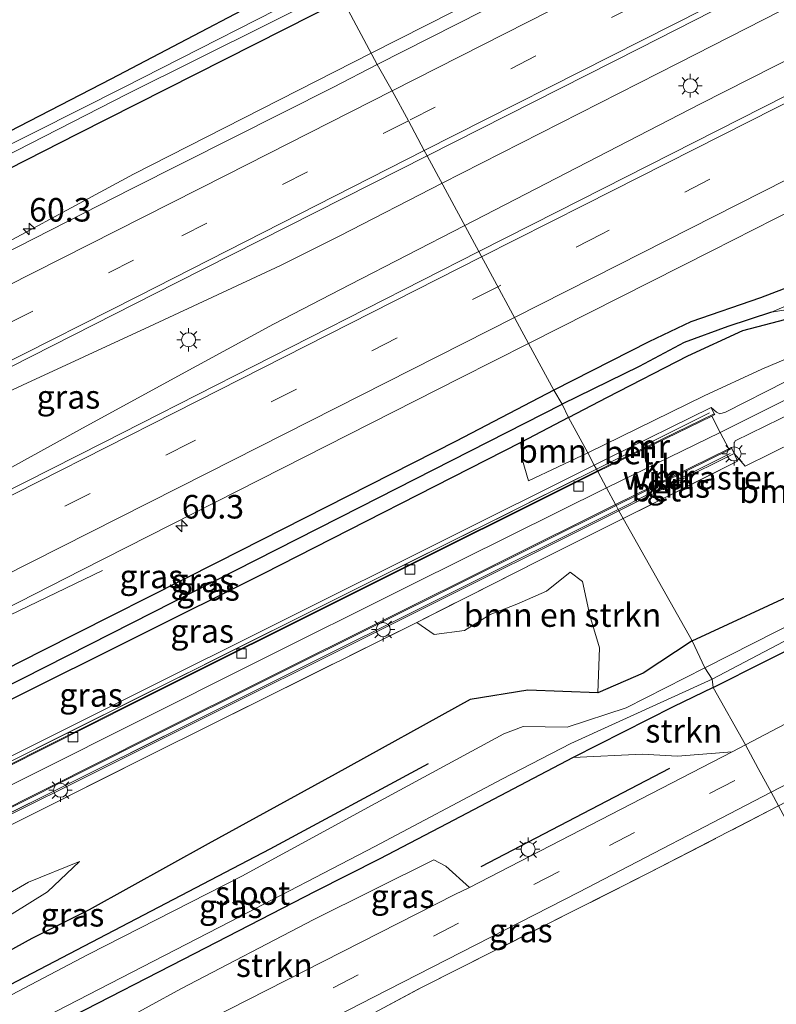
# Model space of a CAD drawing. Units: metres. Extents: x 109996 to 113675, y 389171 to 393752.
# Drawn here: x 112775 to 112855, y 393593 to 393698 of the extents above; entities that cross this region are included whole.
import ezdxf
from ezdxf.enums import TextEntityAlignment as Align

# ---------------------------------------------------------------- set-up
doc = ezdxf.new("R2010")
doc.units = ezdxf.units.M
doc.linetypes.add('IE-TERREINAFSCHEIDING', pattern=[10, 8, -2])
doc.linetypes.add('VW-3-9_STREEP', pattern=[12, 3, -9])
doc.layers.get('0').update_dxf_attribs({"lineweight": 25})
for name, color, linetype, lineweight in [('B-ME-AM-KILOMETR-S-B1', 7, 'Continuous', 18), ('B-ME-BV-GELEIDECONSTRUCTIE-GELEIDERAIL-L-B1', 213, 'BV-GELEIDERAIL', 18), ('B-ME-GR-BOMENSTRUIKEN-GV-B6', 93, 'Continuous', 18), ('B-ME-GR-BOOM-GV-B6', 93, 'Continuous', 18), ('B-ME-GR-STRUIKEN-GV-B6', 93, 'Continuous', 18), ('B-ME-GW-KRUINLIJN-L-B1', 93, 'Continuous', 18), ('B-ME-GW-TEENLIJN-L-B1', 93, 'Continuous', 18), ('B-ME-IE-GRASLAND-GV-B6', 93, 'Continuous', 18), ('B-ME-IE-GRONDWERKLIJN-GROND_INGERICHT-GV-B6', 253, 'Continuous', 18), ('B-ME-IE-HULPGEOMETRIE-L-B1', 53, 'Continuous', 18), ('B-ME-IE-MEUBILAIR_WEGMEUBILAIR-LICHTMAST-S-B1', 8, 'Continuous', 18), ('B-ME-IE-TERREINAFSCHEIDING-RASTERHEKWERK-L-B1', 8, 'IE-TERREINAFSCHEIDING', 18), ('B-ME-MW-MUUR-GV-B6', 8, 'IE-TERREINAFSCHEIDING-KUNSTMATIG', 18), ('B-ME-OG-WATER-GV-B6', 153, 'Continuous', 18), ('B-ME-VH-VERH_SOORT-BETON-OVERIG-GV-B6', 8, 'IE-TERREINAFSCHEIDING-NATUURLIJK-HOUTWAL', 18), ('B-ME-VH-VERH_SOORT-BITUMEN-GV-B6', 8, 'IE-TERREINAFSCHEIDING-NATUURLIJK-HOUTWAL', 18), ('B-ME-VH-VERH_SOORT-KLINKERS-GV-B6', 8, 'IE-TERREINAFSCHEIDING-NATUURLIJK-HOUTWAL', 18), ('B-ME-VV-KOLK-S-B1', 8, 'Continuous', 18), ('B-ME-VW-MARKERING-39STREEP-015-L-B1', 255, 'VW-3-9_STREEP', 18), ('B-ME-VW-MARKERING-STREEP-015-L-B1', 7, 'Continuous', 18)]:
    doc.layers.add(name, color=color, linetype=linetype, lineweight=lineweight)
for name, color, linetype in [('B-ME-GR-BOMENRIJ-L-B1', 10, 'Continuous'), ('B-ME-GW-INSTEEKWATERGANG-L-B1', 10, 'Continuous'), ('B-ME-GW-WATERGANG-GREPPEL-L-B1', 10, 'Continuous')]:
    doc.layers.add(name, color=color, linetype=linetype)
doc.styles.add('NLCS-ISO', font='NLCS-ISO.TTF')
doc.linetypes.add('BV-GELEIDERAIL', pattern='A,10,-3,[108,NLCS.SHX,S=1,R=0,X=0,Y=0],-3', length=16)
doc.linetypes.add('IE-TERREINAFSCHEIDING-KUNSTMATIG', pattern='A,4,[82,NLCS.SHX,S=0.75,R=90,X=0,Y=0],4,-2', length=10)
doc.linetypes.add('IE-TERREINAFSCHEIDING-NATUURLIJK-HOUTWAL', pattern='A,7,-1.5,[67,NLCS.SHX,S=0.75,R=45,X=0,Y=0],-1.5,7,-1.5,[70,NLCS.SHX,S=0.75,R=0,X=0,Y=0],-1.5', length=20)

# ---------------------------------------------------------------- blocks, each defined once
blk = doc.blocks.new('hecto')
for p, q in [((0, 0.625), (-0.625, 0)), ((0, -0.625), (0, 0.625)), ((-0.625, 0), (0.625, 0)), ((0.625, 0), (0, -0.625))]:
    blk.add_line(p, q)
blk = doc.blocks.new('lantaarnpaal')
for p, q in [((0, 0.75), (0, 1.25)), ((-0.75, 0), (-1.25, 0)), ((-0.88, 0.88), (-0.53, 0.53)), ((0.53, 0.53), (0.88, 0.88)), ((0.75, 0), (1.25, 0)), ((-0.53, -0.53), (-0.88, -0.88)), ((0, -0.75), (0, -1.25)), ((0.53, -0.53), (0.88, -0.88))]:
    blk.add_line(p, q)
blk.add_circle((0, 0), 0.75)
blk = doc.blocks.new('kolk')
blk.add_lwpolyline([(-0.5, -0.5), (0.5, -0.5), (0.5, 0.5), (-0.5, 0.5)], close=True)

msp = doc.modelspace()

# ---------------------------------------------------------------- linework, layer by layer
at = {"layer": 'B-ME-BV-GELEIDECONSTRUCTIE-GELEIDERAIL-L-B1'}
for p, q in [((112819.53, 393680.336, 4.846), (112844.633, 393693.101, 4.926)), ((112846.911, 393688.73, 4.958), (112821.892, 393675.821, 4.903))]:
    msp.add_line(p, q, dxfattribs=at)
for points in [[(112921.7975, 393750, 4.6033), (112915.223, 393746.639, 4.607), (112872.4, 393724.888, 4.6047), (112829.574, 393703.0913, 4.59), (112811.9945, 393694.1464, 4.5846)], [(112956.09, 393750, 4.836), (112951.148, 393747.471, 4.844), (112897.372, 393720.008, 4.846), (112844.633, 393693.101, 4.926)], [(112967.224, 393750, 4.863), (112953.332, 393742.861, 4.879), (112900.174, 393715.761, 4.896), (112846.911, 393688.73, 4.958)], [(112811.9945, 393694.1464, 4.5846), (112786.741, 393681.2967, 4.5768), (112767.685, 393671.038, 4.593), (112748.725, 393661.256, 4.639), (112733.446, 393653.458, 4.674), (112717.012, 393645.255, 4.717), (112706.751, 393640.085, 4.735)], [(112712.23, 393629.011, 5.016), (112720.154, 393632.979, 5.016), (112735.226, 393640.487, 5.02), (112742.557, 393643.89, 4.941), (112750.973, 393647.83, 4.92), (112767.939, 393655.666, 4.884), (112788.439, 393665.128, 4.843), (112802.378, 393671.608, 4.855), (112808.681, 393674.76, 4.834), (112819.53, 393680.336, 4.846)], [(112757.334, 393641.16, 4.953), (112769.991, 393648.096, 4.968), (112781.719, 393654.548, 4.914), (112793.484, 393660.954, 4.914), (112801.619, 393665.387, 4.872), (112809.774, 393669.583, 4.794), (112821.892, 393675.821, 4.903)], [(112783.439, 393639.233, 3.843), (112771.575, 393633.509, 4.317), (112765.555, 393630.54, 4.603), (112751.25, 393623.414, 4.639), (112734.39, 393614.979, 4.687), (112722.34, 393609.025, 4.741)]]:
    msp.add_polyline3d(points, dxfattribs=at)
at = {"layer": 'B-ME-GR-BOMENRIJ-L-B1'}
msp.add_line((112843.687, 393618.214, 4.043), (112823.658, 393607.764, 3.833), dxfattribs=at)
msp.add_polyline3d([(112771.999, 393594.429, 2.839), (112801.278, 393609.663, 2.843), (112818.086, 393618.733, 2.747)], dxfattribs=at)
at = {"layer": 'B-ME-GR-BOMENSTRUIKEN-GV-B6'}
for points in [[(112870.026, 393642.753, 3.682), (112858.054, 393637.29, 3.766), (112846.104, 393631.749, 3.673), (112838.791, 393644.74, 3.918), (112850.936, 393650.817, 3.896), (112850.58, 393651.657, 4.107), (112851.723, 393650.301, 4.01), (112868.102, 393658.388, 3.843), (112871.441, 393657.879, 3.843), (112877.445, 393653.797, 3.893), (112876.988, 393651.037, 3.898), (112870.725, 393646.247, 3.803), (112870.026, 393642.753, 3.682)], [(112846.104, 393631.749, 3.673), (112840.882, 393628.307, 3.676), (112836.085, 393626.248, 3.676), (112836.259, 393631.022, 3.76), (112835.243, 393634.438, 3.943), (112834.454, 393638.049, 3.996), (112833.156, 393639.044, 4.068), (112830.629, 393637.043, 4.07), (112827.465, 393635.662, 4.076), (112824.654, 393634.554, 4.075), (112821.927, 393632.834, 4.064), (112818.68, 393632.44, 4.06), (112816.845, 393633.714, 3.956), (112829.861, 393640.271, 3.934), (112838.791, 393644.74, 3.918), (112846.104, 393631.749, 3.673)]]:
    msp.add_polyline3d(points, dxfattribs=at)
at = {"layer": 'B-ME-GR-BOOM-GV-B6'}
for points in [[(112835.009, 393651.704, 4.037), (112832.974, 393655.465, 3.709), (112837.127, 393657.631, 3.927), (112845.639, 393662.029, 3.902), (112851.472, 393664.711, 3.714), (112857.573, 393666.306, 3.655), (112864.279, 393667.884, 3.671), (112869.366, 393670.007, 3.772), (112880.478, 393675.381, 3.888), (112892.487, 393681.069, 4.138), (112905.93, 393687.639, 4.247), (112922.57, 393696.26, 4.328)], [(112940.174, 393679.165, 4.669), (112907.897, 393662.534, 4.525), (112889.59, 393653.822, 4.063), (112880.904, 393661.034, 3.952), (112873.39, 393667.171, 3.907), (112870.041, 393667.269, 3.856), (112863.826, 393664.961, 3.692), (112853.523, 393660.598, 3.842), (112847.375, 393657.753, 4.058), (112835.009, 393651.704, 4.037)], [(112835.009, 393651.704, 4.037), (112828.703, 393648.749, 4.09), (112828.038, 393651.028, 4.056), (112827.9, 393652.817, 3.73), (112832.974, 393655.465, 3.709), (112835.009, 393651.704, 4.037)], [(112804.208, 393577.9, 3.576), (112801.185, 393586.32, 3.772), (112817.43, 393594.978, 3.899), (112841.512, 393607.105, 4.115), (112855.271, 393614.219, 4.179), (112868.729, 393589.325, 4.212), (112853.653, 393580.843, 3.984), (112830.764, 393579.357, 3.599), (112818.524, 393578.827, 3.591), (112804.208, 393577.9, 3.576)]]:
    msp.add_polyline3d(points, dxfattribs=at)
at = {"layer": 'B-ME-GR-STRUIKEN-GV-B6'}
for points in [[(112851.761, 393620.713, 3.942), (112848.354, 393626.781, 3.754), (112864.799, 393635.073, 3.83), (112871.371, 393639.033, 3.808), (112872.48, 393636.735, 4.042), (112872.901, 393635.664, 4.08), (112869.965, 393631.894, 4.061), (112870.511, 393630.511, 4.054), (112860.88, 393625.478, 3.888), (112851.761, 393620.713, 3.942)], [(112848.354, 393626.781, 3.754), (112851.761, 393620.713, 3.942), (112850.367, 393619.984, 3.95), (112844.542, 393619.517, 4.004), (112840.787, 393619.729, 3.907), (112833.47, 393619.38, 3.671), (112844.098, 393624.734, 3.754), (112848.354, 393626.781, 3.754)], [(112780.472, 393584.309, 3.472), (112781.687, 393589.282, 3.32), (112791.76, 393594.788, 3.424), (112805.918, 393602.15, 3.418), (112818.67, 393608.51, 3.507), (112819.933, 393607.81, 3.664), (112822.451, 393605.57, 3.688), (112820.889, 393604.822, 3.696), (112794.917, 393591.624, 3.569), (112780.472, 393584.309, 3.472)]]:
    msp.add_polyline3d(points, dxfattribs=at)
at = {"layer": 'B-ME-GW-INSTEEKWATERGANG-L-B1'}
for points in [[(112722.402, 393750, 2.917), (112722.277, 393749.471, 2.914), (112720.029, 393744.104, 2.88), (112715.183, 393733.828, 2.799), (112714.68, 393732.559, 2.772), (112714.56, 393731.498, 2.772), (112714.921, 393730.556, 2.764), (112715.883, 393728.66, 2.949), (112726.563, 393707.472, 2.972), (112734.278, 393691.661, 2.968), (112740.041, 393680.066, 2.941), (112741.528, 393676.769, 3.014), (112742.701, 393674.897, 2.999), (112744.108, 393673.785, 3.034), (112745.563, 393673.116, 3.08), (112747.133, 393673.023, 3.13), (112748.797, 393673.073, 3.188), (112750.792, 393674.118, 3.334), (112784.389, 393691.415, 3.638), (112807.082, 393703.364, 3.805)], [(112808.994, 393699.826, 3.551), (112805.837, 393698.234, 3.549), (112780.818, 393685.574, 3.565), (112766.131, 393678.133, 3.545)], [(112914.643, 393697.7, 3.576), (112896.327, 393688.339, 3.523), (112881.86, 393681.127, 3.474), (112878.452, 393679.487, 3.458), (112867.955, 393674.083, 3.711), (112862.649, 393671.75, 3.745), (112857.733, 393669.838, 3.817), (112853.379, 393668.171, 3.835), (112845.953, 393665.625, 3.822), (112841.486, 393663.496, 3.809), (112831.402, 393658.375, 3.643)], [(112832.974, 393655.465, 3.709), (112837.127, 393657.631, 3.927), (112845.639, 393662.029, 3.902), (112851.472, 393664.711, 3.714), (112857.573, 393666.306, 3.655), (112864.279, 393667.884, 3.671), (112869.366, 393670.007, 3.772), (112873.119, 393672.424, 3.652), (112879.244, 393675.496, 3.56), (112892.121, 393681.923, 3.596), (112905.831, 393688.83, 3.612), (112919.492, 393695.85, 3.511)], [(112831.402, 393658.375, 3.643), (112821.034, 393652.95, 3.607), (112795.713, 393640.091, 3.607), (112777.047, 393630.678, 3.703), (112761.223, 393622.664, 3.672), (112757.064, 393621.049, 3.78), (112756.08, 393620.348, 3.896), (112755.805, 393619.364, 3.927), (112756.36, 393617.973, 3.927), (112756.803, 393617.823, 3.914)], [(112832.974, 393655.465, 3.709), (112827.9, 393652.817, 3.73), (112800.507, 393638.862, 3.742), (112773.622, 393625.452, 3.784), (112758.808, 393617.938, 3.819), (112757.309, 393617.651, 3.9), (112756.803, 393617.823, 3.914)], [(112846.104, 393631.749, 3.673), (112858.054, 393637.29, 3.766), (112870.026, 393642.753, 3.682), (112873.971, 393644.143, 3.657), (112874.495, 393643.423, 3.682), (112874.835, 393643.197, 3.684), (112880.472, 393645.933, 3.799), (112884.351, 393647.716, 3.849), (112884.649, 393647.122, 3.869)], [(112848.354, 393626.781, 3.754), (112864.799, 393635.073, 3.83), (112871.371, 393639.033, 3.808)], [(112846.104, 393631.749, 3.673), (112840.882, 393628.307, 3.676), (112836.085, 393626.248, 3.676), (112828.631, 393626.516, 3.674), (112822.531, 393625.507, 3.674), (112808.187, 393617.6, 3.593), (112794.683, 393610.204, 3.592), (112782.02, 393603.177, 3.523), (112775.947, 393600.139, 3.491), (112766.509, 393594.962, 3.405), (112757.037, 393589.131, 3.392), (112752.274, 393585.219, 3.384), (112749.899, 393582.071, 3.339), (112749.798, 393580.251, 3.304), (112750.012, 393579.805, 3.307), (112745.804, 393577.442, 3.307), (112746.788, 393575.385, 3.307), (112753.302, 393578.729, 3.307)], [(112848.354, 393626.781, 3.754), (112844.098, 393624.734, 3.754), (112833.47, 393619.38, 3.671), (112820.03, 393612.331, 3.356), (112812.909, 393608.598, 3.116), (112806.044, 393605.122, 3.116), (112792.038, 393597.9, 3.116), (112780.309, 393591.888, 3.262)]]:
    msp.add_polyline3d(points, dxfattribs=at)
at = {"layer": 'B-ME-GW-KRUINLIJN-L-B1'}
msp.add_polyline3d([(112758.756, 393596.145, 3.979), (112762.602, 393599.007, 4), (112766.771, 393601.577, 4.051), (112770.637, 393603.271, 4.089), (112775.589, 393606.116, 4), (112781.013, 393608.328, 3.77)], dxfattribs=at)
at = {"layer": 'B-ME-GW-TEENLIJN-L-B1'}
msp.add_polyline3d([(112781.013, 393608.328, 3.77), (112777.596, 393605.092, 3.662), (112768.474, 393599.445, 3.657), (112762.388, 393595.765, 3.665), (112756.263, 393591.109, 3.67), (112753.315, 393588.476, 3.541), (112752.274, 393585.219, 3.384)], dxfattribs=at)
at = {"layer": 'B-ME-GW-WATERGANG-GREPPEL-L-B1'}
for points in [[(112854.532, 393666.646, 2.733), (112849.911, 393665.134, 2.838), (112845.253, 393663.445, 2.89), (112840.472, 393660.883, 2.89), (112832.31, 393656.886, 2.891)], [(112758.291, 393619.319, 2.912), (112782.135, 393631.404, 2.912), (112810.799, 393645.936, 2.891), (112832.31, 393656.886, 2.891)]]:
    msp.add_polyline3d(points, dxfattribs=at)
at = {"layer": 'B-ME-IE-GRASLAND-GV-B6'}
for points in [[(112924.8688, 393750, 3.923), (112912.513, 393743.727, 3.94), (112877.438, 393725.805, 3.941), (112843.468, 393708.584, 3.937), (112812.626, 393692.951, 3.909), (112808.994, 393699.826, 3.551), (112831.489, 393711.144, 3.612), (112856.166, 393723.811, 3.64), (112884.167, 393737.893, 3.517), (112907.5469, 393750, 3.4786), (112924.8688, 393750, 3.923)], [(112974.6261, 393750, 4.097), (112965.185, 393745.2098, 4.0821), (112956.4334, 393740.6757, 4.0981), (112952.107, 393738.4663, 4.1003), (112912.0302, 393717.992, 4.1192), (112898.6773, 393711.158, 4.1639), (112858.514, 393690.8576, 4.1991), (112831.7556, 393677.2947, 4.1969), (112823.424, 393673.084, 4.176), (112817.948, 393683.264, 4.218), (112840.551, 393694.693, 4.188), (112880.959, 393715.281, 4.159), (112930.883, 393740.673, 4.142), (112949.1716, 393750, 4.1184), (112974.6261, 393750, 4.097)], [(112914.643, 393697.7, 3.576), (112896.327, 393688.339, 3.523), (112881.86, 393681.127, 3.474), (112878.452, 393679.487, 3.458), (112867.955, 393674.083, 3.711), (112862.649, 393671.75, 3.745), (112857.733, 393669.838, 3.817), (112853.379, 393668.171, 3.835), (112845.953, 393665.625, 3.822), (112841.486, 393663.496, 3.809), (112831.402, 393658.375, 3.643), (112828.7218, 393663.3325, 3.8861), (112848.201, 393673.178, 3.8824), (112874.9547, 393686.7519, 3.8821), (112915.0691, 393707.1229, 3.858)], [(112750.792, 393674.118, 3.334), (112784.389, 393691.415, 3.638), (112807.082, 393703.364, 3.805), (112807.972, 393701.878, 2.639), (112785.701, 393690.522, 2.639), (112762.041, 393678.607, 2.639)], [(112762.498, 393677.762, 2.639), (112786.123, 393689.829, 2.639), (112808.392, 393700.953, 2.639), (112808.994, 393699.826, 3.551), (112805.837, 393698.234, 3.549), (112780.818, 393685.574, 3.565), (112766.131, 393678.133, 3.545)], [(112766.131, 393678.133, 3.545), (112780.818, 393685.574, 3.565), (112805.837, 393698.234, 3.549), (112808.994, 393699.826, 3.551), (112812.626, 393692.951, 3.909), (112808.012, 393690.56, 3.943), (112786.551, 393679.743, 3.943), (112765.884, 393669.248, 4.002)], [(112831.402, 393658.375, 3.643), (112841.486, 393663.496, 3.809), (112845.953, 393665.625, 3.822), (112853.379, 393668.171, 3.835), (112857.733, 393669.838, 3.817), (112862.649, 393671.75, 3.745), (112867.955, 393674.083, 3.711), (112878.452, 393679.487, 3.458), (112881.86, 393681.127, 3.474), (112896.327, 393688.339, 3.523), (112914.643, 393697.7, 3.576)], [(112914.469, 393695.685, 2.74), (112894.804, 393685.821, 2.733), (112877.091, 393676.875, 2.733), (112871.232, 393673.792, 2.733), (112865.987, 393670.967, 2.733), (112862.948, 393669.811, 2.733), (112858.296, 393668.271, 2.733), (112854.532, 393666.646, 2.733), (112849.911, 393665.134, 2.838), (112845.253, 393663.445, 2.89), (112840.472, 393660.883, 2.89), (112832.31, 393656.886, 2.891), (112831.402, 393658.375, 3.643)], [(112919.492, 393695.85, 3.511), (112905.831, 393688.83, 3.612), (112892.121, 393681.923, 3.596), (112879.244, 393675.496, 3.56), (112873.119, 393672.424, 3.652), (112869.366, 393670.007, 3.772), (112864.279, 393667.884, 3.671), (112857.573, 393666.306, 3.655), (112851.472, 393664.711, 3.714), (112845.639, 393662.029, 3.902), (112837.127, 393657.631, 3.927)], [(112837.127, 393657.631, 3.927), (112832.974, 393655.465, 3.709), (112832.31, 393656.886, 2.891), (112840.472, 393660.883, 2.89), (112845.253, 393663.445, 2.89), (112849.911, 393665.134, 2.838), (112854.532, 393666.646, 2.733), (112858.651, 393667.323, 2.733), (112863.375, 393668.667, 2.733), (112866.565, 393669.953, 2.733), (112871.873, 393672.739, 2.733), (112877.719, 393675.67, 2.733), (112895.325, 393684.696, 2.733), (112915.108, 393694.603, 2.74)], [(112817.948, 393683.264, 4.218), (112823.424, 393673.084, 4.176), (112787.5267, 393654.8431, 4.2049), (112783.5757, 393652.8051, 4.2128), (112755.7676, 393638.7556, 4.1964), (112750.045, 393635.9585, 4.2423), (112744.8104, 393633.4997, 4.2461), (112743.1781, 393633.0919, 4.2439), (112741.5832, 393632.4516, 4.2865), (112740.579, 393632.05, 4.274), (112736.247, 393640.82, 4.26), (112737.219, 393641.299, 4.258), (112743.389, 393645.503, 4.242), (112764.968, 393656.411, 4.251), (112791.271, 393669.767, 4.248), (112817.948, 393683.264, 4.218)], [(112855.271, 393614.219, 4.179), (112854.485, 393615.673, 3.897), (112862.948, 393620.068, 3.942), (112887.829, 393633.062, 4.104), (112910.563, 393645.098, 4.324), (112951.53, 393666.478, 4.714), (112962.256, 393671.973, 4.784), (112967.547, 393674.414, 4.78), (112972.62, 393676.512, 4.788), (112977.661, 393678.031, 4.846), (112981.53, 393678.897, 4.874), (112981.573, 393676.685, 4.936), (112977.501, 393675.987, 4.977), (112971.354, 393673.823, 4.874), (112966.09, 393671.745, 4.85), (112960.853, 393669.217, 4.833), (112955.515, 393666.702, 4.731), (112942.128, 393659.767, 4.657), (112931.389, 393654.212, 4.509), (112923.064, 393650.033, 4.464), (112910.712, 393642.898, 4.361), (112885.564, 393630.134, 4.296), (112863.827, 393618.643, 4.219), (112855.271, 393614.219, 4.179)], [(112856.075, 393659.296, 3.694), (112849.662, 393656.032, 3.56), (112849.049, 393655.871, 3.692), (112848.693, 393656.03, 3.681), (112848.138, 393656.543, 4.125), (112837.166, 393651.142, 4.189), (112835.709, 393650.407, 4.154), (112835.009, 393651.704, 4.037), (112847.375, 393657.753, 4.058), (112853.523, 393660.598, 3.842), (112863.826, 393664.961, 3.692)], [(112828.7218, 393663.3325, 3.8861), (112831.402, 393658.375, 3.643), (112821.034, 393652.95, 3.607), (112795.713, 393640.091, 3.607), (112777.047, 393630.678, 3.703), (112761.223, 393622.664, 3.672), (112757.064, 393621.049, 3.78), (112756.08, 393620.348, 3.896), (112755.805, 393619.364, 3.927), (112756.36, 393617.973, 3.927), (112756.803, 393617.823, 3.914), (112752.381, 393613.849, 4.107), (112751.794, 393614.081, 4.092), (112750.534, 393614.881, 4.1), (112749.557, 393615.6, 4.123), (112748.458, 393616.672, 4.131), (112747.402, 393617.978, 4.119), (112746.456, 393619.583, 4.123), (112746.706, 393619.706, 4.146), (112745.8766, 393621.189, 3.9535), (112754.5631, 393625.6731, 3.9166), (112781.2962, 393639.2951, 3.9145), (112821.4315, 393659.6478, 3.8875), (112828.7218, 393663.3325, 3.8861)], [(112850.58, 393651.657, 4.107), (112850.576, 393652.232, 3.79), (112850.556, 393652.74, 3.712), (112850.664, 393652.997, 3.534), (112865.036, 393659.997, 3.699)], [(112758.291, 393619.319, 2.912), (112756.36, 393617.973, 3.927), (112755.805, 393619.364, 3.927), (112756.08, 393620.348, 3.896), (112757.064, 393621.049, 3.78), (112761.223, 393622.664, 3.672), (112777.047, 393630.678, 3.703), (112795.713, 393640.091, 3.607), (112821.034, 393652.95, 3.607), (112831.402, 393658.375, 3.643), (112832.31, 393656.886, 2.891), (112810.799, 393645.936, 2.891), (112782.135, 393631.404, 2.912), (112758.291, 393619.319, 2.912)], [(112868.102, 393658.388, 3.843), (112851.723, 393650.301, 4.01), (112850.58, 393651.657, 4.107)], [(112758.808, 393617.938, 3.819), (112757.309, 393617.651, 3.9), (112756.803, 393617.823, 3.914), (112756.36, 393617.973, 3.927), (112758.291, 393619.319, 2.912), (112782.135, 393631.404, 2.912), (112810.799, 393645.936, 2.891), (112832.31, 393656.886, 2.891), (112832.974, 393655.465, 3.709), (112827.9, 393652.817, 3.73), (112800.507, 393638.862, 3.742), (112773.622, 393625.452, 3.784), (112758.808, 393617.938, 3.819)], [(112835.009, 393651.704, 4.037), (112835.709, 393650.407, 4.154), (112786.579, 393625.902, 4.169), (112763.441, 393614.38, 4.157), (112762.116, 393613.707, 4.119), (112760.982, 393613.285, 4.111), (112759.901, 393613.02, 4.154), (112758.612, 393612.832, 4.173), (112757.102, 393612.781, 4.15), (112755.669, 393612.929, 4.142), (112754.028, 393613.266, 4.138), (112753.009, 393613.6, 4.123), (112752.381, 393613.849, 4.107), (112756.803, 393617.823, 3.914), (112757.309, 393617.651, 3.9), (112758.808, 393617.938, 3.819), (112773.622, 393625.452, 3.784), (112800.507, 393638.862, 3.742), (112827.9, 393652.817, 3.73), (112828.038, 393651.028, 4.056), (112828.703, 393648.749, 4.09), (112835.009, 393651.704, 4.037)], [(112838.791, 393644.74, 3.918), (112838.324, 393645.569, 4.117), (112850.58, 393651.657, 4.107), (112850.936, 393650.817, 3.896), (112838.791, 393644.74, 3.918)], [(112847.437, 393628.902, 2.639), (112846.104, 393631.749, 3.673), (112858.054, 393637.29, 3.766), (112870.026, 393642.753, 3.682), (112873.971, 393644.143, 3.657), (112874.495, 393643.423, 3.682), (112874.835, 393643.197, 3.684), (112880.472, 393645.933, 3.799), (112884.351, 393647.716, 3.849), (112884.649, 393647.122, 3.869), (112883.645, 393646.545, 3.53), (112875.251, 393642.363, 3.365), (112874.281, 393641.808, 2.64), (112874.092, 393642.118, 2.64), (112872.335, 393641.685, 2.64), (112870.566, 393640.609, 2.64), (112847.437, 393628.902, 2.639)], [(112848.354, 393626.781, 3.754), (112848.247, 393627.666, 2.639), (112872.432, 393640.387, 2.64), (112874.45, 393641.529, 2.64), (112874.281, 393641.808, 2.64), (112875.251, 393642.363, 3.365), (112883.645, 393646.545, 3.53), (112884.649, 393647.122, 3.869), (112884.895, 393646.632, 3.886), (112875.041, 393641.244, 3.796), (112871.371, 393639.033, 3.808), (112864.799, 393635.073, 3.83), (112848.354, 393626.781, 3.754)], [(112766.051, 393609.518, 4.173), (112789.221, 393621.077, 4.142), (112815.888, 393634.378, 4.128), (112838.324, 393645.569, 4.117)], [(112838.324, 393645.569, 4.117), (112838.791, 393644.74, 3.918), (112829.861, 393640.271, 3.934), (112816.845, 393633.714, 3.956), (112788.902, 393619.826, 4.134), (112770.284, 393610.471, 4.309)], [(112770.284, 393610.471, 4.309), (112788.902, 393619.826, 4.134), (112816.845, 393633.714, 3.956), (112818.68, 393632.44, 4.06), (112821.927, 393632.834, 4.064), (112824.654, 393634.554, 4.075), (112827.465, 393635.662, 4.076), (112830.629, 393637.043, 4.07), (112833.156, 393639.044, 4.068), (112834.454, 393638.049, 3.996), (112835.243, 393634.438, 3.943), (112836.259, 393631.022, 3.76), (112836.085, 393626.248, 3.676)], [(112766.509, 393594.962, 3.405), (112775.947, 393600.139, 3.491), (112782.02, 393603.177, 3.523), (112794.683, 393610.204, 3.592), (112808.187, 393617.6, 3.593), (112822.531, 393625.507, 3.674), (112828.631, 393626.516, 3.674), (112836.085, 393626.248, 3.676), (112840.882, 393628.307, 3.676), (112846.104, 393631.749, 3.673), (112847.437, 393628.902, 2.639), (112839.093, 393624.623, 2.639), (112832.815, 393622.583, 2.639), (112828.138, 393622.643, 2.639), (112826.093, 393621.886, 2.639), (112812.488, 393614.515, 2.639), (112798.273, 393606.773, 2.639), (112781.944, 393598.433, 2.639), (112764.985, 393589.566, 2.639)], [(112754.366, 393580.039, 2.639), (112778.487, 393592.378, 2.639), (112796.99, 393601.927, 2.639), (112812.376, 393609.923, 2.639), (112825.869, 393617.052, 2.639), (112833.203, 393620.859, 2.639), (112848.247, 393627.666, 2.639), (112848.354, 393626.781, 3.754), (112844.098, 393624.734, 3.754), (112833.47, 393619.38, 3.671), (112820.03, 393612.331, 3.356), (112812.909, 393608.598, 3.116), (112806.044, 393605.122, 3.116), (112792.038, 393597.9, 3.116), (112780.309, 393591.888, 3.262), (112776.643, 393590.009, 3.307), (112767.476, 393585.811, 3.307)], [(112836.085, 393626.248, 3.676), (112828.631, 393626.516, 3.674), (112822.531, 393625.507, 3.674), (112808.187, 393617.6, 3.593), (112794.683, 393610.204, 3.592), (112782.02, 393603.177, 3.523), (112775.947, 393600.139, 3.491), (112766.509, 393594.962, 3.405)], [(112780.309, 393591.888, 3.262), (112792.038, 393597.9, 3.116), (112806.044, 393605.122, 3.116), (112812.909, 393608.598, 3.116), (112820.03, 393612.331, 3.356), (112833.47, 393619.38, 3.671), (112840.787, 393619.729, 3.907), (112844.542, 393619.517, 4.004), (112850.367, 393619.984, 3.95), (112822.451, 393605.57, 3.688), (112819.933, 393607.81, 3.664), (112818.67, 393608.51, 3.507), (112805.918, 393602.15, 3.418), (112791.76, 393594.788, 3.424), (112781.687, 393589.282, 3.32), (112780.309, 393591.888, 3.262)], [(112855.271, 393614.219, 4.179), (112841.512, 393607.105, 4.115), (112817.43, 393594.978, 3.899), (112801.185, 393586.32, 3.772), (112800.516, 393587.898, 3.607), (112812.244, 393593.916, 3.699), (112834.061, 393605.065, 3.788), (112854.485, 393615.673, 3.897), (112855.271, 393614.219, 4.179)], [(112748.5, 393589, 4.268), (112752.014, 393591.603, 4.318), (112758.756, 393596.145, 3.979), (112762.602, 393599.007, 4), (112766.771, 393601.577, 4.051), (112770.637, 393603.271, 4.089), (112775.589, 393606.116, 4), (112781.013, 393608.328, 3.77), (112777.596, 393605.092, 3.662), (112768.474, 393599.445, 3.657), (112762.388, 393595.765, 3.665), (112756.263, 393591.109, 3.67), (112753.315, 393588.476, 3.541), (112752.274, 393585.219, 3.384), (112749.899, 393582.071, 3.339), (112749.798, 393580.251, 3.304), (112750.012, 393579.805, 3.307), (112745.804, 393577.442, 3.307), (112745.36, 393581.104, 3.606), (112746.12, 393585.539, 3.935), (112748.5, 393589, 4.268)], [(112768.474, 393599.445, 3.657), (112777.596, 393605.092, 3.662), (112781.013, 393608.328, 3.77), (112775.589, 393606.116, 4), (112770.637, 393603.271, 4.089)]]:
    msp.add_polyline3d(points, dxfattribs=at)
at = {"layer": 'B-ME-IE-GRONDWERKLIJN-GROND_INGERICHT-GV-B6'}
msp.add_polyline3d([(112755.2237, 393750, 3.1435), (112781.2855, 393750, 3.4107), (112789.628, 393733.384, 3.786), (112801.649, 393713.138, 3.712), (112807.082, 393703.364, 3.805), (112784.389, 393691.415, 3.638), (112750.792, 393674.118, 3.334)], dxfattribs=at)
at = {"layer": 'B-ME-IE-HULPGEOMETRIE-L-B1'}
msp.add_polyline3d([(112855.271, 393614.219, 4.179), (112854.485, 393615.673, 3.897), (112853.113, 393618.212, 4.028), (112851.761, 393620.713, 3.942), (112848.354, 393626.781, 3.754), (112848.247, 393627.666, 2.639), (112847.437, 393628.902, 2.639), (112846.104, 393631.749, 3.673), (112838.791, 393644.74, 3.918), (112838.324, 393645.569, 4.117), (112838.249, 393645.715, 4.24), (112838.014, 393646.136, 4.233), (112837.969, 393646.226, 2.987), (112837.01, 393648.001, 3.059), (112836.077, 393649.727, 2.884), (112836.032, 393649.816, 4.31), (112835.957, 393649.996, 4.26), (112835.709, 393650.407, 4.154), (112835.009, 393651.704, 4.037), (112832.974, 393655.465, 3.709), (112832.31, 393656.886, 2.891), (112831.402, 393658.375, 3.643), (112828.7218, 393663.3325, 3.8861), (112823.424, 393673.084, 4.176), (112817.948, 393683.264, 4.218), (112817.642, 393683.83, 4.207), (112815.949, 393686.979, 4.147), (112814.216, 393690.167, 4.077), (112812.626, 393692.951, 3.909), (112808.994, 393699.826, 3.551)], dxfattribs=at)
at = {"layer": 'B-ME-IE-TERREINAFSCHEIDING-RASTERHEKWERK-L-B1'}
for p, q in [((112847.948, 393655.961, 4.201), (112835.957, 393649.996, 4.26)), ((112850.14, 393651.651, 4.21), (112838.249, 393645.715, 4.24))]:
    msp.add_line(p, q, dxfattribs=at)
for points in [[(112850.58, 393651.657, 4.107), (112850.936, 393650.817, 3.896), (112838.791, 393644.74, 3.918)], [(112835.957, 393649.996, 4.26), (112810.399, 393637.27, 4.262), (112772.674, 393618.454, 4.269)], [(112768.544, 393610.951, 4.308), (112802.476, 393627.858, 4.254), (112838.249, 393645.715, 4.24)], [(112838.791, 393644.74, 3.918), (112829.861, 393640.271, 3.934), (112816.845, 393633.714, 3.956), (112788.902, 393619.826, 4.134), (112770.284, 393610.471, 4.309), (112765.121, 393607.952, 4.273), (112761.832, 393606.918, 4.265), (112758.418, 393606.446, 4.248), (112755.115, 393606.634, 4.243), (112751.493, 393607.31, 4.282), (112748.781, 393608.437, 4.31), (112746.329, 393609.973, 4.109), (112743.715, 393612.526, 4.07), (112741.529, 393611.778, 4.019), (112739.91, 393612.114, 3.985), (112738.84, 393614.187, 3.972), (112725.735, 393607.849, 3.737), (112722.653, 393607.6, 2.973)], [(112868.729, 393589.325, 4.212), (112853.653, 393580.843, 3.984), (112830.764, 393579.357, 3.599), (112818.524, 393578.827, 3.591), (112804.208, 393577.9, 3.576), (112801.185, 393586.32, 3.772), (112817.43, 393594.978, 3.899), (112841.512, 393607.105, 4.115), (112855.271, 393614.219, 4.179)]]:
    msp.add_polyline3d(points, dxfattribs=at)
at = {"layer": 'B-ME-MW-MUUR-GV-B6'}
for points in [[(112836.077, 393649.727, 2.884), (112836.032, 393649.816, 4.31), (112837.322, 393650.446, 4.192), (112848.459, 393655.873, 4.193), (112848.502, 393655.783, 3.486), (112848.182, 393655.626, 3.47), (112836.077, 393649.727, 2.884)], [(112838.014, 393646.136, 4.233), (112837.969, 393646.226, 2.987), (112850, 393652.135, 3.431), (112850.283, 393652.274, 3.441), (112850.327, 393652.184, 4.23), (112838.014, 393646.136, 4.233)], [(112763.8, 393613.701, 4.31), (112786.895, 393625.287, 4.31), (112836.032, 393649.816, 4.31), (112836.077, 393649.727, 2.884)], [(112836.077, 393649.727, 2.884), (112786.94, 393625.198, 1.1), (112763.842, 393613.61, -0.059)], [(112765.756, 393610.18, 0.435), (112788.939, 393621.792, 1.619), (112837.969, 393646.226, 2.987), (112838.014, 393646.136, 4.233), (112812.548, 393633.446, 4.233), (112788.984, 393621.703, 4.273), (112765.8, 393610.09, 4.288)]]:
    msp.add_polyline3d(points, dxfattribs=at)
at = {"layer": 'B-ME-OG-WATER-GV-B6'}
for points in [[(112858.651, 393667.323, 2.733), (112854.532, 393666.646, 2.733), (112858.296, 393668.271, 2.733), (112862.948, 393669.811, 2.733), (112865.987, 393670.967, 2.733), (112871.232, 393673.792, 2.733), (112877.091, 393676.875, 2.733), (112894.804, 393685.821, 2.733), (112914.469, 393695.685, 2.74), (112933.496, 393705.268, 2.74), (112945.472, 393711.484, 2.74), (112945.7333, 393710.9742, 2.74), (112945.938, 393710.575, 2.74), (112934.03, 393704.39, 2.74), (112915.108, 393694.603, 2.74), (112895.325, 393684.696, 2.733), (112877.719, 393675.67, 2.733), (112871.873, 393672.739, 2.733), (112866.565, 393669.953, 2.733), (112863.375, 393668.667, 2.733), (112858.651, 393667.323, 2.733)], [(112762.041, 393678.607, 2.639), (112785.701, 393690.522, 2.639), (112807.972, 393701.878, 2.639), (112808.392, 393700.953, 2.639), (112786.123, 393689.829, 2.639), (112762.498, 393677.762, 2.639)], [(112848.247, 393627.666, 2.639), (112847.437, 393628.902, 2.639), (112870.566, 393640.609, 2.64), (112872.335, 393641.685, 2.64), (112874.092, 393642.118, 2.64), (112874.281, 393641.808, 2.64), (112874.45, 393641.529, 2.64), (112872.432, 393640.387, 2.64), (112848.247, 393627.666, 2.639)], [(112847.437, 393628.902, 2.639), (112848.247, 393627.666, 2.639), (112833.203, 393620.859, 2.639), (112825.869, 393617.052, 2.639), (112812.376, 393609.923, 2.639), (112796.99, 393601.927, 2.639), (112778.487, 393592.378, 2.639), (112754.366, 393580.039, 2.639), (112747.844, 393576.697, 2.639), (112747.463, 393577.416, 2.639), (112753.056, 393580.249, 2.639), (112753.877, 393581.643, 2.639), (112756.431, 393584.64, 2.639), (112764.985, 393589.566, 2.639), (112781.944, 393598.433, 2.639), (112798.273, 393606.773, 2.639), (112812.488, 393614.515, 2.639), (112826.093, 393621.886, 2.639), (112828.138, 393622.643, 2.639), (112832.815, 393622.583, 2.639), (112839.093, 393624.623, 2.639), (112847.437, 393628.902, 2.639)]]:
    msp.add_polyline3d(points, dxfattribs=at)
at = {"layer": 'B-ME-VH-VERH_SOORT-BETON-OVERIG-GV-B6'}
for points in [[(112836.032, 393649.816, 4.31), (112835.957, 393649.996, 4.26), (112835.709, 393650.407, 4.154), (112837.166, 393651.142, 4.189), (112848.138, 393656.543, 4.125), (112848.459, 393655.873, 4.193), (112837.322, 393650.446, 4.192), (112836.032, 393649.816, 4.31)], [(112838.324, 393645.569, 4.117), (112838.249, 393645.715, 4.24), (112838.014, 393646.136, 4.233), (112850.327, 393652.184, 4.23), (112850.58, 393651.657, 4.107), (112838.324, 393645.569, 4.117)], [(112763.441, 393614.38, 4.157), (112786.579, 393625.902, 4.169), (112835.709, 393650.407, 4.154), (112835.957, 393649.996, 4.26), (112810.399, 393637.27, 4.262), (112772.674, 393618.454, 4.269)], [(112772.674, 393618.454, 4.269), (112810.399, 393637.27, 4.262), (112835.957, 393649.996, 4.26), (112836.032, 393649.816, 4.31), (112786.895, 393625.287, 4.31), (112763.8, 393613.701, 4.31)], [(112765.8, 393610.09, 4.288), (112788.984, 393621.703, 4.273), (112812.548, 393633.446, 4.233), (112838.014, 393646.136, 4.233)], [(112838.014, 393646.136, 4.233), (112838.249, 393645.715, 4.24), (112802.476, 393627.858, 4.254), (112768.544, 393610.951, 4.308)], [(112838.324, 393645.569, 4.117), (112815.888, 393634.378, 4.128), (112789.221, 393621.077, 4.142), (112766.051, 393609.518, 4.173)], [(112768.544, 393610.951, 4.308), (112802.476, 393627.858, 4.254), (112838.249, 393645.715, 4.24), (112838.324, 393645.569, 4.117)]]:
    msp.add_polyline3d(points, dxfattribs=at)
at = {"layer": 'B-ME-VH-VERH_SOORT-BITUMEN-GV-B6'}
for points in [[(112949.1716, 393750, 4.1184), (112930.883, 393740.673, 4.142), (112880.959, 393715.281, 4.159), (112840.551, 393694.693, 4.188), (112817.948, 393683.264, 4.218), (112817.642, 393683.83, 4.207), (112815.949, 393686.979, 4.147), (112814.216, 393690.167, 4.077), (112812.626, 393692.951, 3.909), (112843.468, 393708.584, 3.937), (112877.438, 393725.805, 3.941), (112912.513, 393743.727, 3.94), (112924.8688, 393750, 3.923), (112949.1716, 393750, 4.1184)], [(112915.0691, 393707.1229, 3.858), (112874.9547, 393686.7519, 3.8821), (112848.201, 393673.178, 3.8824), (112828.7218, 393663.3325, 3.8861), (112823.424, 393673.084, 4.176), (112831.7556, 393677.2947, 4.1969), (112858.514, 393690.8576, 4.1991), (112898.6773, 393711.158, 4.1639), (112912.0302, 393717.992, 4.1192)], [(112812.626, 393692.951, 3.909), (112814.216, 393690.167, 4.077), (112815.949, 393686.979, 4.147), (112817.642, 393683.83, 4.207), (112817.948, 393683.264, 4.218), (112791.271, 393669.767, 4.248), (112764.968, 393656.411, 4.251)], [(112765.884, 393669.248, 4.002), (112786.551, 393679.743, 3.943), (112808.012, 393690.56, 3.943), (112812.626, 393692.951, 3.909)], [(112755.7676, 393638.7556, 4.1964), (112783.5757, 393652.8051, 4.2128), (112787.5267, 393654.8431, 4.2049), (112823.424, 393673.084, 4.176), (112828.7218, 393663.3325, 3.8861), (112821.4315, 393659.6478, 3.8875), (112781.2962, 393639.2951, 3.9145), (112754.5631, 393625.6731, 3.9166)], [(112865.036, 393659.997, 3.699), (112850.664, 393652.997, 3.534), (112850.556, 393652.74, 3.712), (112850.576, 393652.232, 3.79), (112850.58, 393651.657, 4.107), (112850.327, 393652.184, 4.23), (112850.283, 393652.274, 3.441), (112850, 393652.135, 3.431), (112849.095, 393653.874, 3.451), (112848.182, 393655.626, 3.47), (112848.502, 393655.783, 3.486), (112848.459, 393655.873, 4.193), (112848.138, 393656.543, 4.125), (112848.693, 393656.03, 3.681), (112849.049, 393655.871, 3.692), (112849.662, 393656.032, 3.56), (112856.075, 393659.296, 3.694)], [(112862.948, 393620.068, 3.942), (112854.485, 393615.673, 3.897), (112853.113, 393618.212, 4.028), (112851.761, 393620.713, 3.942), (112860.88, 393625.478, 3.888)], [(112765.072, 393576.511, 3.565), (112780.472, 393584.309, 3.472), (112794.917, 393591.624, 3.569), (112820.889, 393604.822, 3.696), (112822.451, 393605.57, 3.688), (112850.367, 393619.984, 3.95), (112851.761, 393620.713, 3.942), (112853.113, 393618.212, 4.028), (112854.485, 393615.673, 3.897), (112834.061, 393605.065, 3.788), (112812.244, 393593.916, 3.699), (112800.516, 393587.898, 3.607), (112792.668, 393583.871, 3.576), (112779.516, 393577.12, 3.538), (112775.828, 393575.176, 3.488), (112773.118, 393573.747, 3.538)]]:
    msp.add_polyline3d(points, dxfattribs=at)
at = {"layer": 'B-ME-VH-VERH_SOORT-KLINKERS-GV-B6'}
for points in [[(112837.969, 393646.226, 2.987), (112837.01, 393648.001, 3.059), (112836.077, 393649.727, 2.884), (112848.182, 393655.626, 3.47), (112849.095, 393653.874, 3.451), (112850, 393652.135, 3.431), (112837.969, 393646.226, 2.987)], [(112763.842, 393613.61, -0.059), (112786.94, 393625.198, 1.1), (112836.077, 393649.727, 2.884)], [(112836.077, 393649.727, 2.884), (112837.01, 393648.001, 3.059), (112837.969, 393646.226, 2.987), (112788.939, 393621.792, 1.619), (112765.756, 393610.18, 0.435)]]:
    msp.add_polyline3d(points, dxfattribs=at)
at = {"layer": 'B-ME-VW-MARKERING-39STREEP-015-L-B1'}
msp.add_line((112871.514, 393627.763, 4.115), (112853.113, 393618.212, 4.028), dxfattribs=at)
for points in [[(112939.7024, 393750, 4.0706), (112936.53, 393748.379, 4.075), (112893.778, 393726.569, 4.122), (112850.894, 393704.736, 4.162), (112815.949, 393686.979, 4.147)], [(112967.164, 393741.4011, 4.0507), (112923.6948, 393719.1846, 4.0662), (112880.1059, 393697.0425, 4.1114), (112836.4717, 393674.9292, 4.1354), (112825.4552, 393669.3453, 4.1349)], [(112815.949, 393686.979, 4.147), (112786.758, 393672.169, 4.11), (112743.816, 393650.457, 4.175), (112711.597, 393634.435, 4.157)], [(112825.4552, 393669.3453, 4.1349), (112792.8538, 393652.8207, 4.1335), (112749.1837, 393630.7452, 4.1545), (112719.0556, 393615.5793, 4.1978)], [(112758.166, 393569.336, 3.529), (112765.224, 393572.977, 3.522), (112797.28, 393589.44, 3.692), (112837.31, 393610.01, 3.953), (112853.113, 393618.212, 4.028)]]:
    msp.add_polyline3d(points, dxfattribs=at)
at = {"layer": 'B-ME-VW-MARKERING-STREEP-015-L-B1'}
msp.add_line((112837.01, 393648.001, 3.059), (112849.095, 393653.874, 3.451), dxfattribs=at)
for points in [[(112931.7487, 393750, 3.9978), (112906.197, 393737.006, 4.036), (112854.996, 393710.865, 4.056), (112814.216, 393690.167, 4.077)], [(112817.642, 393683.83, 4.207), (112863.871, 393707.229, 4.167), (112914.191, 393732.92, 4.129), (112947.673, 393750, 4.1092)], [(112965.4991, 393744.6053, 4.1518), (112921.917, 393722.3059, 4.1691), (112878.2807, 393700.1542, 4.2087), (112834.6703, 393678.057, 4.2384), (112823.7342, 393672.5131, 4.2379)], [(112968.8671, 393738.1233, 3.9607), (112925.3406, 393715.8749, 3.984), (112881.7239, 393693.7091, 4.0268), (112838.1946, 393671.6348, 4.0477), (112827.2267, 393666.0845, 4.0457)], [(112814.216, 393690.167, 4.077), (112796.587, 393681.205, 4.019), (112764.422, 393664.938, 4.106), (112730.335, 393647.74, 4.131), (112709.644, 393637.411, 4.103)], [(112712.85, 393630.999, 4.265), (112731.281, 393640.18, 4.258), (112756.971, 393653.076, 4.28), (112787.228, 393668.362, 4.223), (112817.642, 393683.83, 4.207)], [(112823.7342, 393672.5131, 4.2379), (112791.1255, 393655.9826, 4.2365), (112747.5283, 393633.9158, 4.259), (112717.4325, 393618.7641, 4.2912)], [(112827.2267, 393666.0845, 4.0457), (112794.5772, 393649.5623, 4.0399), (112750.9636, 393627.5244, 4.0642), (112720.7333, 393612.2875, 4.1132)], [(112892.864, 393642.451, 4.186), (112885.835, 393651.02, 3.925), (112880.846, 393656.615, 3.857), (112878.329, 393658.951, 3.863), (112876.316, 393660.411, 3.842), (112873.783, 393661.728, 3.829), (112870.577, 393662.635, 3.779), (112868.31, 393662.614, 3.767), (112865.865, 393662.079, 3.761), (112863.655, 393661.11, 3.722), (112858.148, 393658.397, 3.691), (112849.095, 393653.874, 3.451)], [(112837.01, 393648.001, 3.059), (112816.407, 393637.775, 2.291), (112799.22, 393629.204, 1.651), (112764.508, 393611.838, 0.371), (112760.474, 393610.38, 0.241), (112755.893, 393610.2, 0.081), (112751.395, 393611.378, -0.049), (112747.405, 393613.988, -0.129), (112744.97, 393616.886, -0.199), (112744.798, 393617.105, -0.199)]]:
    msp.add_polyline3d(points, dxfattribs=at)

# ---------------------------------------------------------------- block references
at = {"layer": 'B-ME-AM-KILOMETR-S-B1', "rotation": 90}
for p in [(112775.658, 393675.492, 3.788), (112791.8704, 393643.9593, 4.1275)]:
    msp.add_blockref('hecto', p, dxfattribs=at)
at = {"layer": 'B-ME-IE-MEUBILAIR_WEGMEUBILAIR-LICHTMAST-S-B1', "rotation": 90}
for p in [(112845.906, 393690.697, 4.208), (112792.599, 393663.72, 4.224), (112850.552, 393651.609, 3.938), (112813.278, 393632.946, 3.965), (112778.996, 393615.896, 3.927), (112828.671, 393609.618, 3.834)]:
    msp.add_blockref('lantaarnpaal', p, dxfattribs=at)
at = {"layer": 'B-ME-VV-KOLK-S-B1', "rotation": 90}
for p in [(112834.018, 393648.146, 2.917), (112816.124, 393639.321, 2.269), (112798.212, 393630.411, 1.591), (112780.32, 393621.532, 0.986)]:
    msp.add_blockref('kolk', p, dxfattribs=at)

# ---------------------------------------------------------------- texts
at = {"layer": 'B-ME-AM-KILOMETR-S-B1', "ltscale": 0.2, "style": 'NLCS-ISO'}
for p in [(112775.658, 393675.492, 3.788), (112791.8704, 393643.9593, 4.1275)]:
    msp.add_text('60.3', height=2.5, dxfattribs=at).set_placement(p, align=Align.BOTTOM_LEFT)
at = {"layer": 'B-ME-GR-BOMENSTRUIKEN-GV-B6', "ltscale": 0.2, "style": 'NLCS-ISO'}
for p in [(112861.6108, 393647.6468), (112832.3212, 393634.4915)]:
    msp.add_text('bmn en strkn', height=2.5, dxfattribs=at).set_placement(p, align=Align.MIDDLE_CENTER)
at = {"layer": 'B-ME-GR-BOOM-GV-B6', "ltscale": 0.2, "style": 'NLCS-ISO'}
msp.add_text('bmn', height=2.5, dxfattribs=at).set_placement((112831.2722, 393651.9112), align=Align.MIDDLE_CENTER)
at = {"layer": 'B-ME-GR-STRUIKEN-GV-B6', "ltscale": 0.2, "style": 'NLCS-ISO'}
for p in [(112845.2166, 393622.2024), (112801.7169, 393597.3174)]:
    msp.add_text('strkn', height=2.5, dxfattribs=at).set_placement(p, align=Align.MIDDLE_CENTER)
at = {"layer": 'B-ME-IE-GRASLAND-GV-B6', "ltscale": 0.2, "style": 'NLCS-ISO'}
for p in [(112779.8355, 393657.657), (112844.63, 393648.1985), (112788.6393, 393638.5907), (112794.0575, 393638.174), (112794.667, 393637.2685), (112794.045, 393632.799), (112782.2345, 393626.0075), (112815.338, 393604.633), (112797.079, 393603.567), (112780.265, 393602.668), (112827.8935, 393600.9965)]:
    msp.add_text('gras', height=2.5, dxfattribs=at).set_placement(p, align=Align.MIDDLE_CENTER)
at = {"layer": 'B-ME-IE-TERREINAFSCHEIDING-RASTERHEKWERK-L-B1', "ltscale": 0.2, "style": 'NLCS-ISO'}
msp.add_text('wildraster', height=2.5, dxfattribs=at).set_placement((112846.769, 393649.0713), align=Align.MIDDLE_CENTER)
at = {"layer": 'B-ME-MW-MUUR-GV-B6', "ltscale": 0.2, "style": 'NLCS-ISO'}
for p in [(112841.5216, 393652.4283), (112844.1012, 393649.1818)]:
    msp.add_text('mr', height=2.5, dxfattribs=at).set_placement(p, align=Align.MIDDLE_CENTER)
at = {"layer": 'B-ME-OG-WATER-GV-B6', "ltscale": 0.2, "style": 'NLCS-ISO'}
msp.add_text('sloot', height=2.5, dxfattribs=at).set_placement((112799.4051, 393604.9689), align=Align.MIDDLE_CENTER)
at = {"layer": 'B-ME-VH-VERH_SOORT-BETON-OVERIG-GV-B6', "ltscale": 0.2, "style": 'NLCS-ISO'}
for p in [(112839.3519, 393651.7549), (112842.303, 393647.805)]:
    msp.add_text('bet', height=2.5, dxfattribs=at).set_placement(p, align=Align.MIDDLE_CENTER)
at = {"layer": 'B-ME-VH-VERH_SOORT-KLINKERS-GV-B6', "ltscale": 0.2, "style": 'NLCS-ISO'}
msp.add_text('kl', height=2.5, dxfattribs=at).set_placement((112842.3289, 393650.2593), align=Align.MIDDLE_CENTER)

doc.saveas('drawing.dxf')
